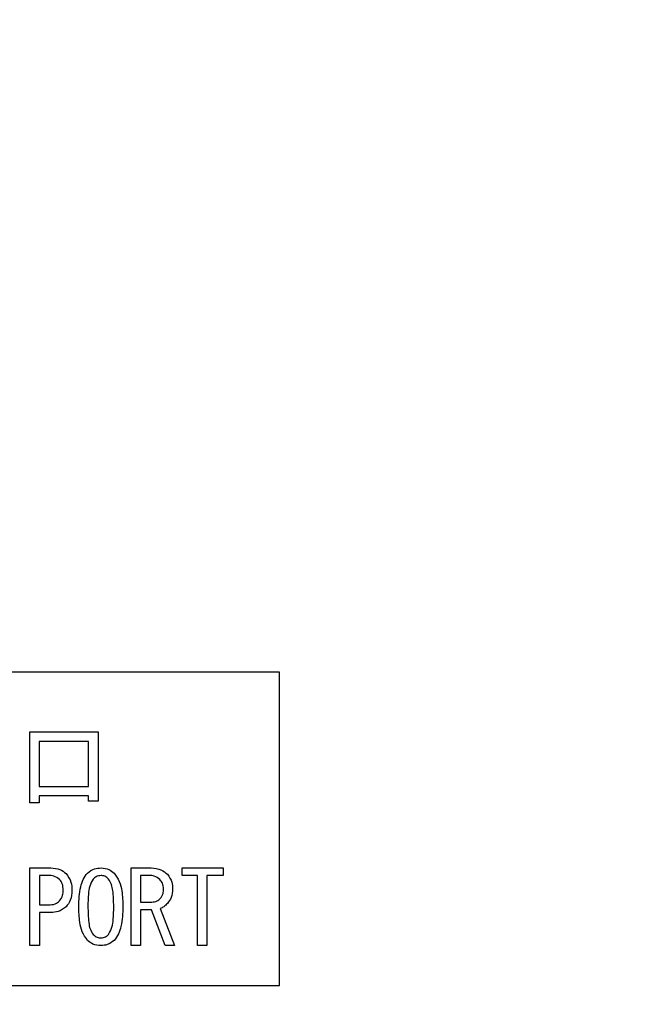
# Model space of a CAD drawing. Extents: x 0 to 3567, y -28 to 2508.
# Drawn here: x 1801 to 1825, y 697 to 734 of the extents above; entities that cross this region are included whole.
import ezdxf

# ---------------------------------------------------------------- set-up
doc = ezdxf.new("R2010")
doc.units = 0
doc.header["$LTSCALE"] = 6
doc.layers.get('0').update_dxf_attribs({"linetype": 'CONTINUOUS'})
doc.styles.add('SLDTEXTSTYLE0', font='TXT', dxfattribs={"width": 0.7, "bigfont": 'bigfont'})
doc.dimstyles.new('SLDDIMSTYLE1', dxfattribs={"dimtxt": 21, "dimasz": 12, "dimexe": 0, "dimexo": 0.0625, "dimgap": 5.25, "dimtad": 3, "dimdec": 0, "dimrnd": 1e-09, "dimzin": 12, "dimtxsty": 'SLDTEXTSTYLE0', "dimblk1": 'OPEN30', "dimblk2": 'OPEN30', "dimsah": 1, "dimcen": 0.09, "dimazin": 3, "dimtfac": 1, "dimtdec": 3, "dimtofl": 0, "dimtmove": 0, "dimatfit": 3, "dimtolj": 1, "dimtzin": 12})

# ---------------------------------------------------------------- blocks, each defined once
blk = doc.blocks.new('_OPEN30')
at = {"color": 0, "linetype": 'BYBLOCK'}
for p, q in [((-1, 0.267949), (0, 0)), ((0, 0), (-1, -0.267949)), ((0, 0), (-1, 0))]:
    blk.add_line(p, q, dxfattribs=at)
blk = doc.blocks.new('_D_26')
at = {"color": 7, "linetype": 'CONTINUOUS'}
for p, q in [((2539.197, 761.587), (2539.197, 318.861)), ((1397.007, 602.487), (1397.007, 318.861)), ((2539.197, 324.861), (1397.007, 324.861))]:
    blk.add_line(p, q, dxfattribs=at)
at = {"color": 7, "linetype": 'CONTINUOUS', "xscale": 12, "yscale": 12, "rotation": 180}
blk.add_blockref('_OPEN30', (1397.007, 324.861, 13.657), dxfattribs=at)
at = {"color": 7, "linetype": 'CONTINUOUS', "xscale": 12, "yscale": 12}
blk.add_blockref('_OPEN30', (2539.197, 324.861, 13.657), dxfattribs=at)
at = {"color": 7, "linetype": 'CONTINUOUS', "insert": (1955.028, 351.932), "char_height": 21, "attachment_point": 1, "style": 'SLDTEXTSTYLE0'}
blk.add_mtext('1142', dxfattribs=at)

msp = doc.modelspace()

# ---------------------------------------------------------------- linework, layer by layer
at = {"color": 7, "linetype": 'CONTINUOUS'}
for p, q in [((1811.1973473, 709.4871676), (1775.1973473, 709.4871676)), ((1811.1973473, 697.4871676), (1811.1973473, 709.4871676)), ((1801.622771, 704.4871676), (1801.622771, 707.2024218)), ((1801.622771, 707.2024218), (1804.2414151, 707.2024218)), ((1804.2414151, 707.2024218), (1804.2414151, 704.5481846)), ((1801.9837879, 706.8414049), (1801.9837879, 705.1125913)), ((1803.8803981, 706.8414049), (1801.9837879, 706.8414049)), ((1803.8803981, 705.1125913), (1803.8803981, 706.8414049)), ((1801.9837879, 705.1125913), (1803.8803981, 705.1125913)), ((1803.8803981, 704.7515744), (1801.9837879, 704.7515744)), ((1801.9837879, 704.7515744), (1801.9837879, 704.4871676)), ((1803.8803981, 704.5481846), (1803.8803981, 704.7515744)), ((1801.9837879, 704.4871676), (1801.622771, 704.4871676)), ((1804.2414151, 704.5481846), (1803.8803981, 704.5481846)), ((1801.6312456, 699.018806), (1801.6312456, 701.9922524)), ((1801.6312456, 701.9922524), (1802.4346354, 701.9922524)), ((1805.5058218, 701.9922524), (1806.2787032, 701.9922524)), ((1805.5058218, 699.018806), (1805.5058218, 701.9922524)), ((1807.4685337, 701.7035518), (1807.4685337, 701.9922524)), ((1807.4685337, 701.9922524), (1809.0397201, 701.9922524)), ((1809.0397201, 701.9922524), (1809.0397201, 701.7035518)), ((1801.9922625, 701.7035518), (1801.9922625, 700.5736083)), ((1802.34311, 701.7035518), (1801.9922625, 701.7035518)), ((1806.202432, 701.7035518), (1805.8668388, 701.7035518)), ((1805.8668388, 701.7035518), (1805.8668388, 700.6803879)), ((1808.0532795, 701.7035518), (1807.4685337, 701.7035518)), ((1808.0532795, 700.360049), (1808.0532795, 701.7035518)), ((1809.0397201, 701.7035518), (1808.4142964, 701.7035518)), ((1808.4142964, 701.7035518), (1808.4142964, 699.018806)), ((1805.8668388, 700.6803879), (1806.3092117, 700.6803879)), ((1801.9922625, 700.5736083), (1802.34311, 700.5736083)), ((1802.4346354, 700.2849077), (1801.9922625, 700.2849077)), ((1801.9922625, 700.2849077), (1801.9922625, 699.018806)), ((1805.8668388, 700.3916874), (1805.8668388, 699.018806)), ((1806.2939574, 700.3916874), (1805.8668388, 700.3916874)), ((1806.8126015, 699.018806), (1806.2939574, 700.3916874)), ((1806.6295506, 700.4363202), (1807.1787032, 699.018806)), ((1808.0532795, 699.018806), (1808.0532795, 700.360049)), ((1801.9922625, 699.018806), (1801.6312456, 699.018806)), ((1805.8668388, 699.018806), (1805.5058218, 699.018806)), ((1807.1787032, 699.018806), (1806.8126015, 699.018806)), ((1808.4142964, 699.018806), (1808.0532795, 699.018806)), ((1775.1973473, 697.4871676), (1811.1973473, 697.4871676))]:
    msp.add_line(p, q, dxfattribs=at)
for points, knots in [([(1802.4346354, 701.9922524), (1802.5556083, 701.9844701), (1802.7715792, 701.9705765), (1802.9401486, 701.8373116), (1803.0142964, 701.778693)], [0, 0, 0, 0, 0.5601348033, 1, 1, 1, 1]), ([(1803.0142964, 701.778693), (1803.091328, 701.6709553), (1803.2293843, 701.4778671), (1803.2389026, 701.2421907), (1803.24311, 701.1380151)], [0, 0, 0, 0, 0.5579718764, 1, 1, 1, 1]), ([(1803.502432, 700.5125913), (1803.5120326, 700.7654547), (1803.5254071, 701.1177193), (1803.6555068, 701.5566123), (1803.7772553, 701.7149261), (1803.8380252, 701.7939473)], [0, 0, 0, 0, 0.5602682455, 0.780511042, 1, 1, 1, 1]), ([(1803.8380252, 701.7939473), (1803.9244043, 701.8595281), (1804.0790583, 701.9769446), (1804.2716473, 701.9875642), (1804.3566693, 701.9922524)], [0, 0, 0, 0, 0.55853141, 1, 1, 1, 1]), ([(1804.3566693, 701.9922524), (1804.4622958, 701.9830081), (1804.6510535, 701.9664883), (1804.7961547, 701.8467024), (1804.8600591, 701.7939473)], [0, 0, 0, 0, 0.5595876663, 1, 1, 1, 1]), ([(1804.8600591, 701.7939473), (1804.933975, 701.6907743), (1805.0821994, 701.4838805), (1805.1771166, 701.0346635), (1805.1886204, 700.7106508), (1805.1956523, 700.5125913)], [0, 0, 0, 0, 0.27885086751, 0.55918271955, 1, 1, 1, 1]), ([(1806.2787032, 701.9922524), (1806.409846, 701.9812352), (1806.6441646, 701.9615504), (1806.8246536, 701.8134129), (1806.9041269, 701.7481846)], [0, 0, 0, 0, 0.5596772824, 1, 1, 1, 1]), ([(1806.9041269, 701.7481846), (1806.9712616, 701.653085), (1807.0916014, 701.4826178), (1807.0991116, 701.2753957), (1807.102432, 701.1837778)], [0, 0, 0, 0, 0.5578757764, 1, 1, 1, 1]), ([(1802.7702286, 701.5498795), (1802.6985267, 701.6016493), (1802.570022, 701.6944316), (1802.4126659, 701.7007561), (1802.34311, 701.7035518)], [0, 0, 0, 0, 0.5579711942, 1, 1, 1, 1]), ([(1802.9075167, 701.1380151), (1802.9040621, 701.22304), (1802.8979032, 701.3746225), (1802.8091839, 701.4964061), (1802.7702286, 701.5498795)], [0, 0, 0, 0, 0.5609147144, 1, 1, 1, 1]), ([(1804.0515845, 701.5651337), (1804.0020409, 701.4763747), (1803.9024417, 701.29794), (1803.8639423, 700.9322118), (1803.8573244, 700.671774), (1803.8532795, 700.5125913)], [0, 0, 0, 0, 0.2778811437, 0.5586324904, 1, 1, 1, 1]), ([(1804.3566693, 701.7024218), (1804.2920414, 701.6932483), (1804.1763033, 701.67682), (1804.0897893, 701.5993463), (1804.0515845, 701.5651337)], [0, 0, 0, 0, 0.558397944, 1, 1, 1, 1]), ([(1804.6464998, 701.5651337), (1804.5995332, 701.6069522), (1804.5157265, 701.6815726), (1804.4052382, 701.6960554), (1804.3566693, 701.7024218)], [0, 0, 0, 0, 0.5604160674, 1, 1, 1, 1]), ([(1804.8448049, 700.5125913), (1804.8396482, 700.715317), (1804.832466, 700.9976772), (1804.7727595, 701.3603921), (1804.6884701, 701.497075), (1804.6464998, 701.5651337)], [0, 0, 0, 0, 0.5610409926, 0.7814285219, 1, 1, 1, 1]), ([(1806.6142964, 701.5498795), (1806.5455146, 701.6011659), (1806.4223035, 701.6930369), (1806.269801, 701.70033), (1806.202432, 701.7035518)], [0, 0, 0, 0, 0.5582434769, 1, 1, 1, 1]), ([(1806.7515845, 701.1837778), (1806.74615, 701.2602673), (1806.7364454, 701.3968555), (1806.6516197, 701.5031222), (1806.6142964, 701.5498795)], [0, 0, 0, 0, 0.5600005797, 1, 1, 1, 1]), ([(1802.7702286, 700.7261507), (1802.8172558, 700.7960594), (1802.9015962, 700.9214364), (1802.9057008, 701.0715867), (1802.9075167, 701.1380151)], [0, 0, 0, 0, 0.5575879892, 1, 1, 1, 1]), ([(1803.24311, 701.1380151), (1803.2356353, 701.0047362), (1803.2222974, 700.7669128), (1803.077811, 700.579654), (1803.0142964, 700.4973371)], [0, 0, 0, 0, 0.5604111691, 1, 1, 1, 1]), ([(1806.6295506, 700.8176761), (1806.6714584, 700.8797777), (1806.7466263, 700.9911665), (1806.7500636, 701.1246945), (1806.7515845, 701.1837778)], [0, 0, 0, 0, 0.5575218982, 1, 1, 1, 1]), ([(1807.102432, 701.1837778), (1807.0941367, 701.0701507), (1807.0793207, 700.8672051), (1806.9576677, 700.7057037), (1806.9041269, 700.6346252)], [0, 0, 0, 0, 0.5598890667, 1, 1, 1, 1]), ([(1802.34311, 700.5736083), (1802.4319047, 700.5787518), (1802.5903364, 700.5879291), (1802.7153015, 700.683947), (1802.7702286, 700.7261507)], [0, 0, 0, 0, 0.56046046532, 1, 1, 1, 1]), ([(1806.3092117, 700.6803879), (1806.3768641, 700.6885049), (1806.4979326, 700.7030307), (1806.5892576, 700.782579), (1806.6295506, 700.8176761)], [0, 0, 0, 0, 0.5587949532, 1, 1, 1, 1]), ([(1806.9041269, 700.6346252), (1806.8596415, 700.5878472), (1806.7802544, 700.5043687), (1806.6755728, 700.4571009), (1806.6295506, 700.4363202)], [0, 0, 0, 0, 0.560360449, 1, 1, 1, 1]), ([(1803.0142964, 700.4973371), (1802.9171369, 700.4263754), (1802.7430769, 700.2992483), (1802.5291496, 700.289302), (1802.4346354, 700.2849077)], [0, 0, 0, 0, 0.5581949337, 1, 1, 1, 1]), ([(1803.8380252, 699.2159812), (1803.7636826, 699.3205565), (1803.6145874, 699.5302839), (1803.5210019, 699.9848794), (1803.5094767, 700.3123976), (1803.502432, 700.5125913)], [0, 0, 0, 0, 0.2788238263, 0.5591849965, 1, 1, 1, 1]), ([(1803.8532795, 700.5125913), (1803.8585624, 700.3071183), (1803.8659206, 700.0209281), (1803.9243634, 699.6528787), (1804.0092943, 699.513965), (1804.0515845, 699.4447947)], [0, 0, 0, 0, 0.5610279643, 0.7814196965, 1, 1, 1, 1]), ([(1804.6464998, 699.4447947), (1804.6962497, 699.5350171), (1804.7962685, 699.7164031), (1804.8340907, 700.0871975), (1804.8407405, 700.3512197), (1804.8448049, 700.5125913)], [0, 0, 0, 0, 0.2778638407, 0.5586268205, 1, 1, 1, 1]), ([(1805.1956523, 700.5125913), (1805.1863452, 700.2569576), (1805.1733798, 699.900843), (1805.0438285, 699.4565291), (1804.9212456, 699.2960722), (1804.8600591, 699.2159812)], [0, 0, 0, 0, 0.5602908991, 0.7805218933, 1, 1, 1, 1]), ([(1804.3566693, 699.018806), (1804.2481889, 699.0270183), (1804.0544333, 699.0416861), (1803.9041622, 699.1627145), (1803.8380252, 699.2159812)], [0, 0, 0, 0, 0.5598824091, 1, 1, 1, 1]), ([(1804.0515845, 699.4447947), (1804.1013389, 699.4020578), (1804.1901854, 699.3257423), (1804.3057995, 699.3130786), (1804.3566693, 699.3075066)], [0, 0, 0, 0, 0.5600041146, 1, 1, 1, 1]), ([(1804.3566693, 699.3075066), (1804.418259, 699.3178204), (1804.5285761, 699.3362942), (1804.6103708, 699.4115528), (1804.6464998, 699.4447947)], [0, 0, 0, 0, 0.5582965046, 1, 1, 1, 1]), ([(1804.8600591, 699.2159812), (1804.7764733, 699.1513656), (1804.6268635, 699.0357105), (1804.4393989, 699.0239819), (1804.3566693, 699.018806)], [0, 0, 0, 0, 0.5586920579, 1, 1, 1, 1])]:
    msp.add_open_spline(points, degree=3, knots=knots, dxfattribs=at)

# ---------------------------------------------------------------- dimensions: what is measured, and where the dimension line sits
dim = msp.add_linear_dim(base=(1397.0065945, 324.8614603), p1=(2539.1973473, 767.5871676), p2=(1397.0065945, 608.4871676), dimstyle='SLDDIMSTYLE1', dxfattribs=at)
dim.commit()
dim.dimension.update_dxf_attribs({"geometry": '_D_26', "text_midpoint": (1979.4701259, 324.8614603), "dimtype": 160})

doc.saveas('drawing.dxf')
